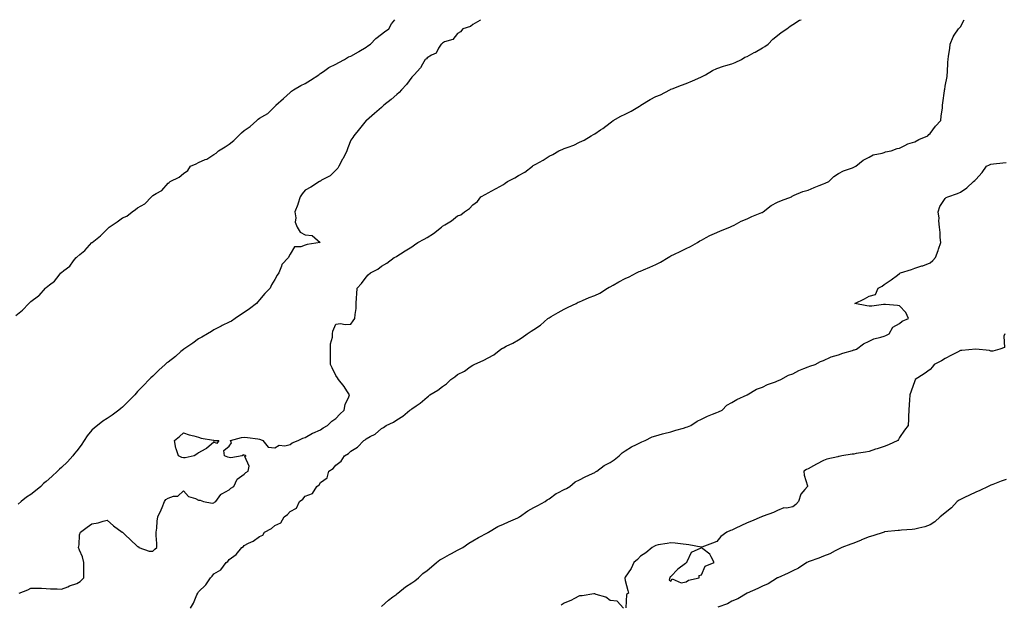
# Model space of a CAD drawing. Units: inches. Extents: x 868163 to 870803, y 7324298 to 7326938.
# Drawn here: x 869121 to 869767, y 7326555 to 7326938 of the extents above; entities that cross this region are included whole.
import ezdxf

# ---------------------------------------------------------------- set-up
doc = ezdxf.new("R2010")
doc.units = ezdxf.units.IN
doc.header["$MEASUREMENT"] = 0
doc.layers.add('Contour_86817324', color=7, linetype='Continuous', true_color=0xd89b68)

msp = doc.modelspace()

# ---------------------------------------------------------------- linework, layer by layer
at = {"layer": 'Contour_86817324'}
for points in [[(869118.05, 7326744.08, 3355), (869122.52, 7326747.45, 3355), (869126.64, 7326751.92, 3355), (869127.39, 7326752.58, 3355), (869128.05, 7326753.27, 3355), (869132.94, 7326756.81, 3355), (869133.07, 7326756.9, 3355), (869133.34, 7326757.21, 3355), (869137.53, 7326761.92, 3355), (869137.8, 7326762.16, 3355), (869138.05, 7326762.45, 3355), (869140.24, 7326764.11, 3355), (869143.57, 7326766.4, 3355), (869146.47, 7326770.34, 3355), (869147.73, 7326771.92, 3355), (869147.9, 7326772.07, 3355), (869148.05, 7326772.23, 3355), (869149.66, 7326773.53, 3355), (869153.52, 7326776.45, 3355), (869155.99, 7326779.86, 3355), (869157.6, 7326781.92, 3355), (869157.84, 7326782.13, 3355), (869158.05, 7326782.34, 3355), (869160.14, 7326784.01, 3355), (869163.44, 7326786.53, 3355), (869168.05, 7326791.83, 3355), (869168.1, 7326791.88, 3355), (869168.13, 7326791.92, 3355), (869173.7, 7326796.28, 3355), (869178.05, 7326800.72, 3355), (869178.74, 7326801.23, 3355), (869179.45, 7326801.92, 3355), (869184.58, 7326805.4, 3355), (869188.05, 7326807.95, 3355), (869190.89, 7326809.08, 3355), (869194.38, 7326811.92, 3355), (869196.55, 7326813.42, 3355), (869198.05, 7326814.65, 3355), (869202.66, 7326817.31, 3355), (869207.04, 7326821.92, 3355), (869207.63, 7326822.34, 3355), (869208.05, 7326822.7, 3355), (869210.23, 7326824.1, 3355), (869213.89, 7326826.08, 3355), (869218.05, 7326830.84, 3355), (869218.8, 7326831.17, 3355), (869219.29, 7326831.92, 3355), (869225.19, 7326834.78, 3355), (869228.05, 7326837.12, 3355), (869230.91, 7326839.06, 3355), (869232.81, 7326841.92, 3355), (869236.4, 7326843.57, 3355), (869238.05, 7326844.26, 3355), (869242.4, 7326846.27, 3355), (869243.34, 7326846.63, 3355), (869248.05, 7326849.5, 3355), (869249.51, 7326850.46, 3355), (869251.06, 7326851.92, 3355), (869255.44, 7326854.53, 3355), (869258.05, 7326856.46, 3355), (869261.22, 7326858.75, 3355), (869264.16, 7326861.92, 3355), (869266.11, 7326863.86, 3355), (869268.05, 7326865.43, 3355), (869271.95, 7326868.02, 3355), (869276.16, 7326871.92, 3355), (869277.17, 7326872.8, 3355), (869278.05, 7326873.31, 3355), (869281.54, 7326875.41, 3355), (869283.55, 7326876.42, 3355), (869288.05, 7326881.01, 3355), (869288.47, 7326881.5, 3355), (869288.75, 7326881.92, 3355), (869293.71, 7326886.26, 3355), (869298.05, 7326890.28, 3355), (869298.95, 7326891.02, 3355), (869300.21, 7326891.92, 3355), (869305.13, 7326894.84, 3355), (869308.05, 7326896.25, 3355), (869311.58, 7326898.39, 3355), (869316.87, 7326901.92, 3355), (869317.51, 7326902.46, 3355), (869318.05, 7326902.79, 3355), (869320.78, 7326904.65, 3355), (869323.41, 7326906.56, 3355), (869328.05, 7326908.93, 3355), (869330.07, 7326909.9, 3355), (869333.78, 7326911.92, 3355), (869336.42, 7326913.56, 3355), (869338.05, 7326914.17, 3355), (869342.99, 7326916.98, 3355), (869343.29, 7326917.16, 3355), (869348.05, 7326919.96, 3355), (869349.2, 7326920.77, 3355), (869350.85, 7326921.92, 3355), (869354.31, 7326925.66, 3355), (869358.05, 7326928.46, 3355), (869359.97, 7326930, 3355), (869362.97, 7326931.92, 3355), (869364.71, 7326935.26, 3355), (869366.82, 7326938, 3355)], [(869422.99, 7326938, 3354), (869422.5, 7326937.47, 3354), (869418.05, 7326934.8, 3354), (869416.38, 7326933.59, 3354), (869411.46, 7326931.92, 3354), (869409.84, 7326930.13, 3354), (869408.05, 7326928.9, 3354), (869404.89, 7326925.08, 3354), (869399.51, 7326923.38, 3354), (869398.05, 7326922.63, 3354), (869397.7, 7326922.27, 3354), (869397.2, 7326921.92, 3354), (869395.52, 7326919.4, 3354), (869393.93, 7326916.04, 3354), (869390.81, 7326914.68, 3354), (869388.05, 7326912.93, 3354), (869387.56, 7326912.41, 3354), (869386.79, 7326911.92, 3354), (869384.9, 7326908.77, 3354), (869383.63, 7326906.33, 3354), (869379.6, 7326901.92, 3354), (869378.85, 7326901.11, 3354), (869378.05, 7326900.27, 3354), (869374.55, 7326895.42, 3354), (869371.19, 7326891.92, 3354), (869369.65, 7326890.32, 3354), (869368.05, 7326888.97, 3354), (869364.38, 7326885.59, 3354), (869359.64, 7326881.92, 3354), (869358.82, 7326881.15, 3354), (869358.05, 7326880.51, 3354), (869353.49, 7326876.48, 3354), (869348.18, 7326871.92, 3354), (869348.05, 7326871.79, 3354), (869343.53, 7326866.44, 3354), (869339.98, 7326861.92, 3354), (869339.18, 7326860.79, 3354), (869338.05, 7326859, 3354), (869335.97, 7326854, 3354), (869335.22, 7326851.92, 3354), (869332.92, 7326847.05, 3354), (869332.58, 7326846.45, 3354), (869330.11, 7326841.92, 3354), (869329.34, 7326840.63, 3354), (869328.05, 7326839.29, 3354), (869324.34, 7326835.63, 3354), (869318.78, 7326832.65, 3354), (869318.05, 7326832.19, 3354), (869317.87, 7326832.1, 3354), (869317.45, 7326831.92, 3354), (869311.76, 7326828.21, 3354), (869308.05, 7326826.1, 3354), (869306.08, 7326823.89, 3354), (869304.61, 7326821.92, 3354), (869303.14, 7326817.01, 3354), (869303.11, 7326816.86, 3354), (869301.25, 7326811.92, 3354), (869301.88, 7326808.09, 3354), (869301.36, 7326805.23, 3354), (869302.66, 7326801.92, 3354), (869304.7, 7326798.57, 3354), (869308.05, 7326796.96, 3354), (869312.64, 7326796.51, 3354), (869317.79, 7326791.92, 3354), (869309.31, 7326790.66, 3354), (869308.05, 7326790.21, 3354), (869305.21, 7326789.08, 3354), (869301, 7326788.97, 3354), (869298.05, 7326784.15, 3354), (869297.3, 7326782.67, 3354), (869297.06, 7326781.92, 3354), (869292.64, 7326777.33, 3354), (869292.49, 7326776.36, 3354), (869290.7, 7326771.92, 3354), (869289.57, 7326770.4, 3354), (869288.05, 7326767.61, 3354), (869285.86, 7326764.11, 3354), (869284.96, 7326761.92, 3354), (869281.51, 7326758.46, 3354), (869278.05, 7326754.21, 3354), (869276.95, 7326753.02, 3354), (869276.1, 7326751.92, 3354), (869271.52, 7326748.45, 3354), (869268.05, 7326746.02, 3354), (869265.51, 7326744.45, 3354), (869262.07, 7326741.92, 3354), (869259.61, 7326740.36, 3354), (869258.05, 7326739.59, 3354), (869253.5, 7326737.37, 3354), (869252.89, 7326737.08, 3354), (869248.05, 7326734.61, 3354), (869246.45, 7326733.52, 3354), (869243.88, 7326731.92, 3354), (869240.22, 7326729.75, 3354), (869238.05, 7326728.61, 3354), (869234.17, 7326725.8, 3354), (869228.36, 7326721.92, 3354), (869228.19, 7326721.78, 3354), (869228.05, 7326721.68, 3354), (869226.47, 7326720.34, 3354), (869222.78, 7326717.19, 3354), (869218.05, 7326713.42, 3354), (869217.11, 7326712.86, 3354), (869216.05, 7326711.92, 3354), (869211.94, 7326708.03, 3354), (869208.05, 7326704.24, 3354), (869206.77, 7326703.2, 3354), (869205.68, 7326701.92, 3354), (869201.82, 7326698.15, 3354), (869198.05, 7326694.04, 3354), (869196.97, 7326692.99, 3354), (869196.17, 7326691.92, 3354), (869192.09, 7326687.88, 3354), (869188.05, 7326683.85, 3354), (869186.9, 7326683.07, 3354), (869185.6, 7326681.92, 3354), (869181.29, 7326678.67, 3354), (869178.05, 7326676.4, 3354), (869175.21, 7326674.76, 3354), (869171.7, 7326671.92, 3354), (869169.77, 7326670.2, 3354), (869168.05, 7326668.68, 3354), (869164.89, 7326665.08, 3354), (869162.91, 7326661.92, 3354), (869160.94, 7326659.03, 3354), (869158.05, 7326655.27, 3354), (869156.51, 7326653.46, 3354), (869155.47, 7326651.92, 3354), (869151.91, 7326648.06, 3354), (869148.05, 7326644.38, 3354), (869146.67, 7326643.3, 3354), (869145.48, 7326641.92, 3354), (869141.67, 7326638.3, 3354), (869138.05, 7326635.12, 3354), (869136.2, 7326633.77, 3354), (869134.46, 7326631.92, 3354), (869131.08, 7326628.89, 3354), (869128.05, 7326626.49, 3354), (869125.17, 7326624.8, 3354), (869121.63, 7326621.92, 3354), (869119.64, 7326620.33, 3354)], [(869120.27, 7326561.92, 3353), (869126.01, 7326563.96, 3353), (869128.05, 7326565.17, 3353), (869131.27, 7326565.14, 3353), (869134.91, 7326565.06, 3353), (869138.05, 7326565.02, 3353), (869140.83, 7326564.7, 3353), (869145.24, 7326564.73, 3353), (869148.05, 7326564.46, 3353), (869152.21, 7326566.08, 3353), (869153.39, 7326566.58, 3353), (869158.05, 7326568.14, 3353), (869160.39, 7326569.59, 3353), (869162.65, 7326571.92, 3353), (869162.68, 7326576.54, 3353), (869162.64, 7326577.33, 3353), (869162.7, 7326581.92, 3353), (869161.8, 7326585.67, 3353), (869159.86, 7326590.11, 3353), (869159.26, 7326591.92, 3353), (869159.6, 7326593.47, 3353), (869159.91, 7326600.06, 3353), (869160.5, 7326601.92, 3353), (869164.85, 7326605.12, 3353), (869168.05, 7326607.35, 3353), (869172.08, 7326607.89, 3353), (869175.31, 7326609.18, 3353), (869178.05, 7326609.8, 3353), (869182.25, 7326606.12, 3353), (869187.89, 7326601.92, 3353), (869188, 7326601.87, 3353), (869188.05, 7326601.83, 3353), (869190.05, 7326599.92, 3353), (869193.12, 7326596.99, 3353), (869198.05, 7326592.39, 3353), (869198.52, 7326592.39, 3353), (869198.87, 7326591.92, 3353), (869205.5, 7326589.37, 3353), (869208.05, 7326589.42, 3353), (869209.32, 7326590.65, 3353), (869210.54, 7326591.92, 3353), (869210.61, 7326594.48, 3353), (869210.22, 7326599.75, 3353), (869210.3, 7326601.92, 3353), (869210.61, 7326604.48, 3353), (869210.91, 7326609.06, 3353), (869211.31, 7326611.92, 3353), (869213.51, 7326616.46, 3353), (869214.08, 7326617.95, 3353), (869215.76, 7326621.92, 3353), (869216.59, 7326623.38, 3353), (869218.05, 7326624.21, 3353), (869221.55, 7326625.42, 3353), (869224.44, 7326625.53, 3353), (869228.05, 7326629.04, 3353), (869231.43, 7326625.3, 3353), (869235.99, 7326623.98, 3353), (869238.05, 7326622.97, 3353), (869239.03, 7326622.9, 3353), (869241.32, 7326621.92, 3353), (869246.95, 7326620.82, 3353), (869248.05, 7326621.04, 3353), (869248.53, 7326621.44, 3353), (869249.4, 7326621.92, 3353), (869252.73, 7326626.6, 3353), (869252.95, 7326627.02, 3353), (869253.24, 7326627.11, 3353), (869258.05, 7326629.72, 3353), (869259.2, 7326630.77, 3353), (869261.12, 7326631.92, 3353), (869263.32, 7326636.65, 3353), (869268.05, 7326639.82, 3353), (869269.01, 7326640.96, 3353), (869270.58, 7326641.92, 3353), (869271.25, 7326645.12, 3353), (869268.37, 7326651.6, 3353), (869269.25, 7326651.92, 3353), (869268.43, 7326652.31, 3353), (869268.05, 7326652.24, 3353), (869267.47, 7326652.5, 3353), (869266.62, 7326651.92, 3353), (869259.3, 7326650.67, 3353), (869258.05, 7326650.88, 3353), (869257.29, 7326651.16, 3353), (869255.05, 7326651.92, 3353), (869254.59, 7326655.38, 3353), (869258.05, 7326658.35, 3353), (869259.56, 7326660.41, 3353), (869259.04, 7326661.92, 3353), (869266.11, 7326663.86, 3353), (869268.05, 7326664.15, 3353), (869270.15, 7326664.01, 3353), (869276.91, 7326663.05, 3353), (869278.05, 7326662.97, 3353), (869278.74, 7326662.61, 3353), (869280.16, 7326661.92, 3353), (869283.68, 7326657.55, 3353), (869288.05, 7326657.29, 3353), (869290.95, 7326659.02, 3353), (869294.7, 7326658.57, 3353), (869298.05, 7326659.33, 3353), (869299.52, 7326660.45, 3353), (869303.3, 7326661.92, 3353), (869306.42, 7326663.55, 3353), (869308.05, 7326663.86, 3353), (869312.84, 7326666.71, 3353), (869313.09, 7326666.88, 3353), (869318.05, 7326668.93, 3353), (869319.74, 7326670.23, 3353), (869322.66, 7326671.92, 3353), (869325.37, 7326674.6, 3353), (869328.05, 7326676.38, 3353), (869330.7, 7326679.27, 3353), (869333.59, 7326681.92, 3353), (869334.3, 7326685.67, 3353), (869336.71, 7326690.58, 3353), (869337.14, 7326691.92, 3353), (869335.31, 7326694.65, 3353), (869333.56, 7326697.43, 3353), (869329.9, 7326701.92, 3353), (869329.18, 7326703.05, 3353), (869328.05, 7326704.63, 3353), (869325.72, 7326709.6, 3353), (869324.62, 7326711.92, 3353), (869324.53, 7326715.44, 3353), (869324.62, 7326718.5, 3353), (869324.53, 7326721.92, 3353), (869324.61, 7326725.35, 3353), (869325.83, 7326729.7, 3353), (869325.92, 7326731.92, 3353), (869326.24, 7326733.73, 3353), (869328.05, 7326738.34, 3353), (869331.25, 7326738.72, 3353), (869334.12, 7326737.99, 3353), (869338.05, 7326738.28, 3353), (869339.52, 7326740.45, 3353), (869340.62, 7326741.92, 3353), (869340.76, 7326744.63, 3353), (869341.34, 7326748.63, 3353), (869341.45, 7326751.92, 3353), (869341.7, 7326755.57, 3353), (869341.85, 7326758.13, 3353), (869342.06, 7326761.92, 3353), (869345.05, 7326764.92, 3353), (869348.05, 7326769.17, 3353), (869349.38, 7326770.59, 3353), (869350.84, 7326771.92, 3353), (869355.64, 7326774.33, 3353), (869358.05, 7326776.37, 3353), (869361.6, 7326778.37, 3353), (869366.49, 7326781.92, 3353), (869367.52, 7326782.45, 3353), (869368.05, 7326782.9, 3353), (869370.63, 7326784.5, 3353), (869373.61, 7326786.36, 3353), (869378.05, 7326789.07, 3353), (869379.73, 7326790.25, 3353), (869381.88, 7326791.92, 3353), (869386.02, 7326793.96, 3353), (869388.05, 7326795.23, 3353), (869392.17, 7326797.8, 3353), (869397.36, 7326801.92, 3353), (869397.77, 7326802.2, 3353), (869398.05, 7326802.48, 3353), (869399.58, 7326803.45, 3353), (869403.94, 7326806.03, 3353), (869408.05, 7326809.35, 3353), (869410.03, 7326809.94, 3353), (869412.45, 7326811.92, 3353), (869415.84, 7326814.13, 3353), (869418.05, 7326816.48, 3353), (869421.14, 7326818.83, 3353), (869423.23, 7326821.92, 3353), (869426.49, 7326823.48, 3353), (869428.05, 7326824.36, 3353), (869432.98, 7326826.99, 3353), (869433.33, 7326827.2, 3353), (869438.05, 7326829.98, 3353), (869439.29, 7326830.68, 3353), (869440.85, 7326831.92, 3353), (869445.65, 7326834.32, 3353), (869448.05, 7326835.77, 3353), (869452.04, 7326837.94, 3353), (869457.15, 7326841.92, 3353), (869457.69, 7326842.28, 3353), (869458.05, 7326842.5, 3353), (869459.38, 7326843.25, 3353), (869464.18, 7326845.79, 3353), (869468.05, 7326848.41, 3353), (869470.45, 7326849.52, 3353), (869474.51, 7326851.92, 3353), (869476.98, 7326852.99, 3353), (869478.05, 7326853.42, 3353), (869480.58, 7326854.45, 3353), (869484.28, 7326855.69, 3353), (869488.05, 7326857.65, 3353), (869490.97, 7326859, 3353), (869495.71, 7326861.92, 3353), (869497.26, 7326862.71, 3353), (869498.05, 7326863.19, 3353), (869501.88, 7326865.75, 3353), (869503.3, 7326866.67, 3353), (869508.05, 7326870.34, 3353), (869509.05, 7326870.91, 3353), (869510.17, 7326871.92, 3353), (869515.16, 7326874.81, 3353), (869518.05, 7326876.14, 3353), (869521.93, 7326878.04, 3353), (869527.49, 7326881.36, 3353), (869528.05, 7326881.68, 3353), (869528.2, 7326881.77, 3353), (869528.35, 7326881.92, 3353), (869534.3, 7326885.67, 3353), (869538.05, 7326887.59, 3353), (869541.17, 7326888.8, 3353), (869547.25, 7326891.92, 3353), (869547.73, 7326892.24, 3353), (869548.05, 7326892.36, 3353), (869548.73, 7326892.6, 3353), (869554.86, 7326895.11, 3353), (869558.05, 7326896.07, 3353), (869562.13, 7326897.84, 3353), (869565.58, 7326899.44, 3353), (869568.05, 7326900.57, 3353), (869569.01, 7326900.96, 3353), (869570.79, 7326901.92, 3353), (869575.31, 7326904.66, 3353), (869578.05, 7326906.07, 3353), (869582.54, 7326907.43, 3353), (869584.04, 7326907.91, 3353), (869588.05, 7326909.15, 3353), (869590.08, 7326909.89, 3353), (869594.34, 7326911.92, 3353), (869596.6, 7326913.37, 3353), (869598.05, 7326913.92, 3353), (869602.56, 7326916.43, 3353), (869603.19, 7326916.78, 3353), (869608.05, 7326919.51, 3353), (869609.54, 7326920.44, 3353), (869611.75, 7326921.92, 3353), (869614.79, 7326925.18, 3353), (869618.05, 7326927.64, 3353), (869620.36, 7326929.62, 3353), (869624.16, 7326931.92, 3353), (869626.16, 7326933.8, 3353), (869628.05, 7326934.82, 3353), (869632.35, 7326937.62, 3353), (869633.37, 7326938, 3353)], [(869232.7, 7326551.92, 3352), (869234.77, 7326555.21, 3352), (869236.91, 7326560.78, 3352), (869237.44, 7326561.92, 3352), (869237.71, 7326562.26, 3352), (869238.05, 7326562.8, 3352), (869242.69, 7326567.28, 3352), (869245.9, 7326571.92, 3352), (869246.97, 7326573, 3352), (869248.05, 7326574.64, 3352), (869252.73, 7326577.24, 3352), (869256.15, 7326581.92, 3352), (869257.27, 7326582.7, 3352), (869258.05, 7326583.91, 3352), (869262.69, 7326587.28, 3352), (869266.46, 7326591.92, 3352), (869267.48, 7326592.49, 3352), (869268.05, 7326593.15, 3352), (869270.68, 7326594.55, 3352), (869273.95, 7326596.02, 3352), (869278.05, 7326599.09, 3352), (869280.17, 7326599.8, 3352), (869281.34, 7326601.92, 3352), (869285.78, 7326604.2, 3352), (869288.05, 7326606.21, 3352), (869292.01, 7326607.96, 3352), (869294.12, 7326611.92, 3352), (869296.44, 7326613.53, 3352), (869298.05, 7326615.4, 3352), (869302.31, 7326617.66, 3352), (869304.27, 7326621.92, 3352), (869306.42, 7326623.56, 3352), (869308.05, 7326625.55, 3352), (869312.79, 7326627.18, 3352), (869315.71, 7326631.92, 3352), (869317.1, 7326632.87, 3352), (869318.05, 7326634.39, 3352), (869322.37, 7326637.6, 3352), (869323.46, 7326641.92, 3352), (869326.25, 7326643.72, 3352), (869328.05, 7326645.73, 3352), (869331.52, 7326648.45, 3352), (869333.75, 7326651.92, 3352), (869336.44, 7326653.54, 3352), (869338.05, 7326655.03, 3352), (869342.36, 7326657.61, 3352), (869346.48, 7326661.92, 3352), (869347.45, 7326662.53, 3352), (869348.05, 7326663.07, 3352), (869350.73, 7326664.61, 3352), (869353.89, 7326666.09, 3352), (869358.05, 7326669.91, 3352), (869359.45, 7326670.52, 3352), (869361.12, 7326671.92, 3352), (869366.02, 7326673.95, 3352), (869368.05, 7326675.49, 3352), (869372.12, 7326677.85, 3352), (869376.69, 7326681.92, 3352), (869377.55, 7326682.42, 3352), (869378.05, 7326682.81, 3352), (869380.87, 7326684.74, 3352), (869383.52, 7326686.45, 3352), (869388.05, 7326690.49, 3352), (869388.9, 7326691.07, 3352), (869389.82, 7326691.92, 3352), (869394.94, 7326695.03, 3352), (869398.05, 7326697.48, 3352), (869400.72, 7326699.25, 3352), (869403.48, 7326701.92, 3352), (869406.22, 7326703.75, 3352), (869408.05, 7326705.2, 3352), (869412.48, 7326707.49, 3352), (869416.35, 7326710.22, 3352), (869418.05, 7326711.35, 3352), (869418.42, 7326711.55, 3352), (869418.83, 7326711.92, 3352), (869425.23, 7326714.74, 3352), (869428.05, 7326716.26, 3352), (869431.73, 7326718.24, 3352), (869436.41, 7326721.92, 3352), (869437.43, 7326722.54, 3352), (869438.05, 7326722.86, 3352), (869439.94, 7326723.81, 3352), (869444.22, 7326725.75, 3352), (869448.05, 7326728.13, 3352), (869450.49, 7326729.48, 3352), (869453.59, 7326731.92, 3352), (869456.32, 7326733.65, 3352), (869458.05, 7326734.73, 3352), (869462.37, 7326737.6, 3352), (869467.26, 7326741.92, 3352), (869467.66, 7326742.32, 3352), (869468.05, 7326742.54, 3352), (869469.46, 7326743.33, 3352), (869474.05, 7326745.92, 3352), (869478.05, 7326748.14, 3352), (869480.61, 7326749.36, 3352), (869485.89, 7326751.92, 3352), (869487.23, 7326752.74, 3352), (869488.05, 7326753.03, 3352), (869489.94, 7326753.81, 3352), (869494.28, 7326755.69, 3352), (869498.05, 7326757.16, 3352), (869501.27, 7326758.7, 3352), (869506.44, 7326761.92, 3352), (869507.41, 7326762.56, 3352), (869508.05, 7326762.86, 3352), (869510.09, 7326763.96, 3352), (869513.92, 7326766.05, 3352), (869518.05, 7326768.2, 3352), (869520.6, 7326769.37, 3352), (869525.44, 7326771.92, 3352), (869527.21, 7326772.76, 3352), (869528.05, 7326773.01, 3352), (869530.01, 7326773.88, 3352), (869534.23, 7326775.73, 3352), (869538.05, 7326777.44, 3352), (869541.1, 7326778.87, 3352), (869546.1, 7326781.92, 3352), (869547.27, 7326782.71, 3352), (869548.05, 7326783.1, 3352), (869550.34, 7326784.21, 3352), (869553.98, 7326785.99, 3352), (869558.05, 7326787.9, 3352), (869560.75, 7326789.22, 3352), (869565.53, 7326791.92, 3352), (869567.02, 7326792.96, 3352), (869568.05, 7326793.43, 3352), (869571.16, 7326795.04, 3352), (869573.61, 7326796.36, 3352), (869578.05, 7326798.4, 3352), (869580.54, 7326799.43, 3352), (869586.75, 7326801.92, 3352), (869587.54, 7326802.43, 3352), (869588.05, 7326802.63, 3352), (869589.47, 7326803.34, 3352), (869594.08, 7326805.89, 3352), (869598.05, 7326807.47, 3352), (869601.08, 7326808.89, 3352), (869607.58, 7326811.45, 3352), (869608.05, 7326811.65, 3352), (869608.23, 7326811.73, 3352), (869608.57, 7326811.92, 3352), (869613.76, 7326816.21, 3352), (869618.05, 7326818.23, 3352), (869620.56, 7326819.41, 3352), (869627.11, 7326821.92, 3352), (869627.62, 7326822.34, 3352), (869628.05, 7326822.52, 3352), (869628.96, 7326822.83, 3352), (869634.67, 7326825.3, 3352), (869638.05, 7326826.16, 3352), (869641.93, 7326828.04, 3352), (869645.39, 7326829.25, 3352), (869648.05, 7326830.33, 3352), (869649.12, 7326830.86, 3352), (869651.55, 7326831.92, 3352), (869654.87, 7326835.1, 3352), (869658.05, 7326837.14, 3352), (869661.15, 7326838.82, 3352), (869667.06, 7326840.93, 3352), (869668.05, 7326841.35, 3352), (869668.42, 7326841.55, 3352), (869669.34, 7326841.92, 3352), (869674.11, 7326845.87, 3352), (869678.05, 7326847.76, 3352), (869680.68, 7326849.29, 3352), (869686.54, 7326850.41, 3352), (869688.05, 7326850.94, 3352), (869688.71, 7326851.26, 3352), (869692.5, 7326851.92, 3352), (869696.41, 7326853.56, 3352), (869698.05, 7326853.79, 3352), (869701.51, 7326855.38, 3352), (869703.44, 7326856.53, 3352), (869708.05, 7326857.84, 3352), (869710.63, 7326859.34, 3352), (869716.65, 7326861.92, 3352), (869717.21, 7326862.76, 3352), (869718.05, 7326863.45, 3352), (869721.72, 7326868.25, 3352), (869725.17, 7326871.92, 3352), (869725.29, 7326874.68, 3352), (869726.22, 7326880.09, 3352), (869726.32, 7326881.92, 3352), (869726.53, 7326883.44, 3352), (869727.47, 7326891.34, 3352), (869727.55, 7326891.92, 3352), (869727.65, 7326892.32, 3352), (869728.05, 7326894.45, 3352), (869729.2, 7326900.77, 3352), (869729.35, 7326901.92, 3352), (869729.42, 7326903.29, 3352), (869729.82, 7326910.15, 3352), (869729.91, 7326911.92, 3352), (869730.23, 7326914.1, 3352), (869730.93, 7326919.04, 3352), (869731.35, 7326921.92, 3352), (869733.19, 7326926.78, 3352), (869733.99, 7326927.86, 3352), (869736.62, 7326931.92, 3352), (869737.4, 7326932.57, 3352), (869738.05, 7326933.42, 3352), (869740.39, 7326938, 3352)], [(869358.05, 7326553.17, 3351), (869362.66, 7326557.31, 3351), (869365.55, 7326559.42, 3351), (869368.05, 7326561.3, 3351), (869368.42, 7326561.54, 3351), (869368.89, 7326561.92, 3351), (869373.87, 7326566.1, 3351), (869378.05, 7326568.74, 3351), (869380, 7326569.97, 3351), (869382.35, 7326571.92, 3351), (869385.21, 7326574.76, 3351), (869388.05, 7326576.75, 3351), (869390.87, 7326579.1, 3351), (869394.24, 7326581.92, 3351), (869396.28, 7326583.69, 3351), (869398.05, 7326584.65, 3351), (869402.71, 7326587.26, 3351), (869404.05, 7326587.93, 3351), (869408.05, 7326589.99, 3351), (869409.35, 7326590.62, 3351), (869411.42, 7326591.92, 3351), (869415.29, 7326594.68, 3351), (869418.05, 7326596.13, 3351), (869421.64, 7326598.33, 3351), (869427.64, 7326601.51, 3351), (869428.05, 7326601.74, 3351), (869428.17, 7326601.8, 3351), (869428.36, 7326601.92, 3351), (869434.46, 7326605.51, 3351), (869438.05, 7326607.08, 3351), (869441.35, 7326608.62, 3351), (869447.46, 7326611.33, 3351), (869448.05, 7326611.6, 3351), (869448.27, 7326611.7, 3351), (869448.64, 7326611.92, 3351), (869454.07, 7326615.9, 3351), (869458.05, 7326617.98, 3351), (869460.56, 7326619.41, 3351), (869465.46, 7326621.92, 3351), (869466.85, 7326623.12, 3351), (869468.05, 7326623.73, 3351), (869472.77, 7326627.19, 3351), (869473.76, 7326627.63, 3351), (869478.05, 7326629.87, 3351), (869479.45, 7326630.52, 3351), (869481.69, 7326631.92, 3351), (869485.16, 7326634.81, 3351), (869488.05, 7326636.26, 3351), (869491.75, 7326638.22, 3351), (869496.44, 7326640.3, 3351), (869498.05, 7326641.08, 3351), (869498.61, 7326641.36, 3351), (869499.41, 7326641.92, 3351), (869504.28, 7326645.68, 3351), (869508.05, 7326647.56, 3351), (869510.65, 7326649.32, 3351), (869514.12, 7326651.92, 3351), (869515.97, 7326654, 3351), (869518.05, 7326655.13, 3351), (869522.22, 7326657.76, 3351), (869525.42, 7326659.29, 3351), (869528.05, 7326660.67, 3351), (869528.9, 7326661.07, 3351), (869531.05, 7326661.92, 3351), (869535.61, 7326664.36, 3351), (869538.05, 7326665.08, 3351), (869542.42, 7326666.3, 3351), (869543.35, 7326666.62, 3351), (869548.05, 7326667.66, 3351), (869551.22, 7326668.75, 3351), (869556.21, 7326670.08, 3351), (869558.05, 7326670.65, 3351), (869558.98, 7326671, 3351), (869561.03, 7326671.92, 3351), (869565.24, 7326674.73, 3351), (869568.05, 7326676, 3351), (869572.01, 7326677.96, 3351), (869575.29, 7326679.17, 3351), (869578.05, 7326680.31, 3351), (869579.19, 7326680.78, 3351), (869581.54, 7326681.92, 3351), (869584.77, 7326685.2, 3351), (869588.05, 7326686.98, 3351), (869591.19, 7326688.79, 3351), (869597.99, 7326691.92, 3351), (869598.02, 7326691.95, 3351), (869598.05, 7326691.96, 3351), (869598.13, 7326692, 3351), (869604.25, 7326695.72, 3351), (869608.05, 7326697.08, 3351), (869611.34, 7326698.63, 3351), (869616.67, 7326700.54, 3351), (869618.05, 7326701.1, 3351), (869618.61, 7326701.36, 3351), (869620.16, 7326701.92, 3351), (869625.11, 7326704.86, 3351), (869628.05, 7326705.72, 3351), (869631.96, 7326708.01, 3351), (869635.28, 7326709.15, 3351), (869638.05, 7326710.34, 3351), (869639.12, 7326710.85, 3351), (869642.69, 7326711.92, 3351), (869646.16, 7326713.81, 3351), (869648.05, 7326714.46, 3351), (869652.76, 7326716.63, 3351), (869653.12, 7326716.85, 3351), (869658.05, 7326718.23, 3351), (869660.72, 7326719.24, 3351), (869667.21, 7326721.08, 3351), (869668.05, 7326721.36, 3351), (869668.47, 7326721.5, 3351), (869669.75, 7326721.92, 3351), (869674.47, 7326725.5, 3351), (869678.05, 7326727.13, 3351), (869681.22, 7326728.75, 3351), (869685.85, 7326729.72, 3351), (869688.05, 7326730.47, 3351), (869689.05, 7326730.92, 3351), (869691.23, 7326731.92, 3351), (869693.63, 7326736.34, 3351), (869698.05, 7326738.77, 3351), (869699.81, 7326740.16, 3351), (869703.82, 7326741.92, 3351), (869702.12, 7326745.99, 3351), (869698.05, 7326750.24, 3351), (869696.6, 7326750.47, 3351), (869688.86, 7326751.1, 3351), (869688.05, 7326751.23, 3351), (869687.41, 7326751.28, 3351), (869679.89, 7326750.07, 3351), (869678.05, 7326750.18, 3351), (869676.56, 7326750.43, 3351), (869668.72, 7326751.92, 3351), (869675.13, 7326754.84, 3351), (869678.05, 7326756.66, 3351), (869682.19, 7326757.77, 3351), (869683.98, 7326761.92, 3351), (869686.66, 7326763.31, 3351), (869688.05, 7326764.35, 3351), (869692.63, 7326767.34, 3351), (869696.65, 7326770.52, 3351), (869698.05, 7326771.6, 3351), (869698.28, 7326771.69, 3351), (869698.76, 7326771.92, 3351), (869705.81, 7326774.17, 3351), (869708.05, 7326775.08, 3351), (869712.6, 7326776.48, 3351), (869713.34, 7326776.63, 3351), (869718.05, 7326778.56, 3351), (869719.96, 7326780.01, 3351), (869721.64, 7326781.92, 3351), (869723.46, 7326786.51, 3351), (869723.7, 7326787.57, 3351), (869725.04, 7326791.92, 3351), (869724.77, 7326795.2, 3351), (869724.62, 7326798.49, 3351), (869724.34, 7326801.92, 3351), (869723.91, 7326806.07, 3351), (869723.97, 7326807.84, 3351), (869723.43, 7326811.92, 3351), (869724.55, 7326815.42, 3351), (869728.05, 7326820.67, 3351), (869728.6, 7326821.37, 3351), (869729.63, 7326821.92, 3351), (869735.97, 7326824, 3351), (869738.05, 7326824.94, 3351), (869742.14, 7326827.83, 3351), (869746.46, 7326831.92, 3351), (869747.41, 7326832.56, 3351), (869748.05, 7326833.2, 3351), (869752.29, 7326837.68, 3351), (869755.17, 7326841.92, 3351), (869757.14, 7326842.83, 3351), (869758.05, 7326843.32, 3351), (869759.69, 7326843.56, 3351), (869765.92, 7326844.05, 3351), (869768.05, 7326844.42, 3351)], [(869767.15, 7326731.92, 3350), (869766.55, 7326730.42, 3350), (869766.97, 7326722.99, 3350), (869763.9, 7326721.92, 3350), (869759.31, 7326720.67, 3350), (869758.05, 7326720.69, 3350), (869757.17, 7326721.04, 3350), (869748.09, 7326721.88, 3350), (869748.05, 7326721.89, 3350), (869748.01, 7326721.89, 3350), (869738.95, 7326721.02, 3350), (869738.05, 7326720.94, 3350), (869736.07, 7326719.94, 3350), (869732.05, 7326717.92, 3350), (869728.05, 7326715.86, 3350), (869725.62, 7326714.35, 3350), (869720.84, 7326711.92, 3350), (869719.66, 7326710.31, 3350), (869718.05, 7326708.66, 3350), (869714.29, 7326705.68, 3350), (869708.3, 7326701.92, 3350), (869708.24, 7326701.73, 3350), (869708.05, 7326701.23, 3350), (869705.66, 7326694.31, 3350), (869704.84, 7326691.92, 3350), (869704.52, 7326688.39, 3350), (869704.37, 7326685.6, 3350), (869704.07, 7326681.92, 3350), (869703.94, 7326677.81, 3350), (869703.93, 7326676.05, 3350), (869703.77, 7326671.92, 3350), (869701.22, 7326668.76, 3350), (869698.05, 7326663.87, 3350), (869697.37, 7326662.6, 3350), (869696.98, 7326661.92, 3350), (869690.73, 7326659.24, 3350), (869688.05, 7326658.16, 3350), (869683.44, 7326656.53, 3350), (869682.34, 7326656.21, 3350), (869678.05, 7326654.81, 3350), (869675.73, 7326654.24, 3350), (869669.58, 7326653.45, 3350), (869668.05, 7326653.14, 3350), (869666.97, 7326653, 3350), (869660.23, 7326651.92, 3350), (869658.39, 7326651.58, 3350), (869658.05, 7326651.52, 3350), (869657.48, 7326651.35, 3350), (869650.31, 7326649.66, 3350), (869648.05, 7326648.78, 3350), (869643.44, 7326646.52, 3350), (869641.59, 7326645.46, 3350), (869638.05, 7326643.51, 3350), (869636.89, 7326643.08, 3350), (869635.21, 7326641.92, 3350), (869635.43, 7326639.3, 3350), (869637.64, 7326632.33, 3350), (869637.7, 7326631.92, 3350), (869635.91, 7326629.78, 3350), (869633.18, 7326626.79, 3350), (869631.65, 7326621.92, 3350), (869629.96, 7326620.02, 3350), (869628.05, 7326618.48, 3350), (869623.78, 7326617.65, 3350), (869622.09, 7326617.88, 3350), (869618.05, 7326616.13, 3350), (869615.26, 7326614.71, 3350), (869608.58, 7326612.45, 3350), (869608.05, 7326612.23, 3350), (869607.85, 7326612.13, 3350), (869607.52, 7326611.92, 3350), (869600.86, 7326609.11, 3350), (869598.05, 7326607.97, 3350), (869593.99, 7326605.98, 3350), (869590.53, 7326604.4, 3350), (869588.05, 7326603.24, 3350), (869587.1, 7326602.87, 3350), (869584.74, 7326601.92, 3350), (869580.84, 7326599.13, 3350), (869578.05, 7326595.76, 3350), (869575.31, 7326594.66, 3350), (869568.24, 7326592.11, 3350), (869568.05, 7326592.04, 3350), (869567.92, 7326592.05, 3350), (869559.75, 7326593.61, 3350), (869558.05, 7326593.83, 3350), (869555.98, 7326593.99, 3350), (869550.76, 7326594.63, 3350), (869548.05, 7326594.85, 3350), (869545.63, 7326594.34, 3350), (869539.62, 7326593.49, 3350), (869538.05, 7326593.18, 3350), (869537.23, 7326592.74, 3350), (869535.59, 7326591.92, 3350), (869531.62, 7326588.35, 3350), (869528.05, 7326586.06, 3350), (869525.98, 7326583.99, 3350), (869523.64, 7326581.92, 3350), (869522.02, 7326577.95, 3350), (869518.05, 7326572.37, 3350), (869517.89, 7326572.08, 3350), (869517.81, 7326571.92, 3350), (869517.74, 7326571.61, 3350), (869518.05, 7326570.18, 3350), (869519.69, 7326563.56, 3350), (869520.26, 7326561.92, 3350), (869518.91, 7326561.07, 3350), (869518.45, 7326552.32, 3350)], [(869768.05, 7326636.38, 3349), (869764.72, 7326635.25, 3349), (869759.21, 7326633.08, 3349), (869758.05, 7326632.65, 3349), (869757.5, 7326632.47, 3349), (869756.15, 7326631.92, 3349), (869750.71, 7326629.25, 3349), (869748.05, 7326628.17, 3349), (869743.9, 7326626.08, 3349), (869740.7, 7326624.57, 3349), (869738.05, 7326623.29, 3349), (869737.16, 7326622.81, 3349), (869735.93, 7326621.92, 3349), (869732.05, 7326617.93, 3349), (869728.05, 7326614.6, 3349), (869726.56, 7326613.41, 3349), (869724.64, 7326611.92, 3349), (869721.26, 7326608.71, 3349), (869718.05, 7326606.66, 3349), (869714.6, 7326605.37, 3349), (869710.67, 7326604.54, 3349), (869708.05, 7326603.77, 3349), (869706.42, 7326603.55, 3349), (869699.28, 7326603.15, 3349), (869698.05, 7326603.01, 3349), (869697.08, 7326602.89, 3349), (869688.12, 7326601.99, 3349), (869688.05, 7326601.98, 3349), (869688, 7326601.96, 3349), (869687.86, 7326601.92, 3349), (869680.51, 7326599.46, 3349), (869678.05, 7326598.88, 3349), (869673.15, 7326596.82, 3349), (869672.81, 7326596.69, 3349), (869668.05, 7326594.73, 3349), (869665.99, 7326593.99, 3349), (869660.26, 7326591.92, 3349), (869658.91, 7326591.07, 3349), (869658.05, 7326590.69, 3349), (869655.75, 7326589.62, 3349), (869652.22, 7326587.75, 3349), (869648.05, 7326586.21, 3349), (869645.1, 7326584.87, 3349), (869638.72, 7326582.59, 3349), (869638.05, 7326582.33, 3349), (869637.78, 7326582.19, 3349), (869637.23, 7326581.92, 3349), (869631.72, 7326578.25, 3349), (869628.05, 7326576.58, 3349), (869625.03, 7326574.94, 3349), (869618.14, 7326572.01, 3349), (869618.05, 7326571.96, 3349), (869617.96, 7326571.92, 3349), (869611.9, 7326568.07, 3349), (869608.05, 7326566.38, 3349), (869605.11, 7326564.86, 3349), (869598.05, 7326561.92, 3349), (869591.92, 7326558.05, 3349), (869588.05, 7326556.52, 3349), (869585.03, 7326554.94, 3349), (869578.74, 7326552.61, 3349)], [(869516.97, 7326551.92, 3350), (869512.63, 7326556.51, 3350), (869508.05, 7326557, 3350), (869505.29, 7326559.16, 3350), (869498.99, 7326560.98, 3350), (869498.05, 7326561.41, 3350), (869497.52, 7326561.39, 3350), (869489.76, 7326560.21, 3350), (869488.05, 7326560.19, 3350), (869484.37, 7326558.24, 3350), (869482.68, 7326557.29, 3350), (869478.05, 7326555.25, 3350), (869476.05, 7326553.92, 3350)]]:
    msp.add_polyline3d(points, dxfattribs=at)
for points in [[(869228.05, 7326650.67, 3353), (869227, 7326650.88, 3353), (869224.91, 7326651.92, 3353), (869223.34, 7326656.63, 3353), (869223.15, 7326657.02, 3353), (869222.16, 7326661.92, 3353), (869225.44, 7326664.53, 3353), (869228.05, 7326666.92, 3353), (869231.8, 7326665.67, 3353), (869234.9, 7326665.06, 3353), (869238.05, 7326664.22, 3353), (869239.63, 7326663.5, 3353), (869247.85, 7326662.12, 3353), (869248.05, 7326662.06, 3353), (869248.19, 7326662.06, 3353), (869251.38, 7326661.92, 3353), (869249.97, 7326660, 3353), (869248.05, 7326660.86, 3353), (869243.28, 7326656.69, 3353), (869242.38, 7326656.25, 3353), (869238.05, 7326653.8, 3353), (869236.91, 7326653.06, 3353), (869235.16, 7326651.92, 3353), (869229.32, 7326650.65, 3353)], [(869558.05, 7326569.23, 3350), (869559.61, 7326570.36, 3350), (869566.63, 7326571.92, 3350), (869566.53, 7326573.44, 3350), (869568.05, 7326573.82, 3350), (869570.49, 7326579.48, 3350), (869576.44, 7326581.92, 3350), (869574.38, 7326585.59, 3350), (869573.61, 7326587.48, 3350), (869569.05, 7326590.92, 3350), (869568.05, 7326591.75, 3350), (869567.57, 7326591.44, 3350), (869561.38, 7326588.59, 3350), (869558.53, 7326582.4, 3350), (869558.22, 7326581.92, 3350), (869558.21, 7326581.76, 3350), (869558.05, 7326581.8, 3350), (869557.46, 7326581.33, 3350), (869552.47, 7326577.5, 3350), (869548.05, 7326572.87, 3350), (869547.49, 7326572.48, 3350), (869547.2, 7326571.92, 3350), (869546.75, 7326570.62, 3350), (869548.05, 7326569.7, 3350), (869548.72, 7326571.25, 3350), (869554.65, 7326568.53, 3350)]]:
    msp.add_polyline3d(points, close=True, dxfattribs=at)

doc.saveas('drawing.dxf')
